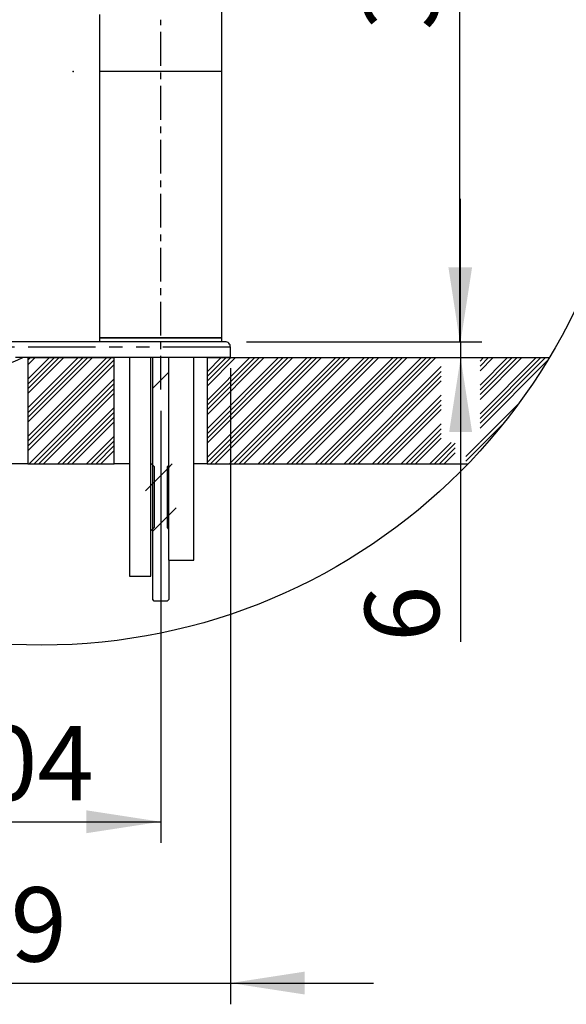
# Paper-space layout 'Layout1' of a CAD drawing. Extents: x -40 to 841, y 0 to 591.
# Drawn here: x 729 to 780, y 369 to 462 of the extents above; entities that cross this region are included whole.
import ezdxf

# ---------------------------------------------------------------- set-up
doc = ezdxf.new("R2010")
doc.units = 0
doc.header["$PDSIZE"] = -1
doc.linetypes.add('CENTERX2', pattern=[20.32, 12.7, -2.54, 2.54, -2.54])
doc.linetypes.add('PHANTOM', pattern=[12.7, 6.35, -1.27, 1.27, -1.27, 1.27, -1.27])
doc.layers.get('0').update_dxf_attribs({"linetype": 'CONTINUOUS'})
doc.styles.add('SLDTEXTSTYLE2', font='TXT', dxfattribs={"width": 0.605})
doc.dimstyles.new('SLDDIMSTYLE5', dxfattribs={"dimtxt": 5.172414, "dimasz": 7, "dimexe": 0, "dimexo": 0.0625, "dimgap": 1.293103, "dimtad": 1, "dimlfac": 4, "dimrnd": 1e-09, "dimzin": 12, "dimtxsty": 'SLDTEXTSTYLE2', "dimsah": 1, "dimcen": 0.09, "dimazin": 3, "dimtfac": 1, "dimtofl": 0, "dimtmove": 0, "dimatfit": 3, "dimtolj": 1, "dimtzin": 12})
doc.dimstyles.new('SLDDIMSTYLE6', dxfattribs={"dimtxt": 5.172414, "dimasz": 7, "dimexe": 0, "dimexo": 0.0625, "dimgap": 1.293103, "dimtad": 1, "dimlfac": 4, "dimrnd": 1e-09, "dimzin": 12, "dimtxsty": 'SLDTEXTSTYLE2', "dimsah": 1, "dimcen": 0.09, "dimazin": 3, "dimtfac": 1, "dimtmove": 0, "dimatfit": 3, "dimtolj": 1, "dimtzin": 12})

# ---------------------------------------------------------------- blocks, each defined once
blk = doc.blocks.new('SW_HATCH_0')
at = {"color": 0, "linetype": 'CONTINUOUS'}
for p, q in [((0, 0), (-0.016, -0.016)), ((0.449, 0), (0.153, -0.296)), ((0.898, 0), (0.324, -0.574)), ((1.347, 0), (0.495, -0.852)), ((2.694, 0), (1.019, -1.675)), ((3.143, 0), (1.197, -1.947)), ((8.082, 0), (3.236, -4.846)), ((8.531, 0), (3.43, -5.102)), ((8.98, 0), (3.624, -5.356)), ((9.429, 0), (3.82, -5.609)), ((10.776, 0), (4.416, -6.36)), ((11.225, 0), (4.618, -6.608)), ((11.674, 0), (4.82, -6.854)), ((12.123, 0), (5.024, -7.099)), ((13.47, 0), (5.643, -7.827)), ((13.919, 0), (5.852, -8.067)), ((14.368, 0), (6.063, -8.306)), ((14.817, 0), (6.274, -8.543)), ((16.164, 0), (6.917, -9.248)), ((16.613, 0), (7.134, -9.48)), ((16.173, 0.008), (16.173, 0.008)), ((20.671, 0.016), (20.468, -0.186)), ((20.66, 0.006), (20.66, 0.006)), ((20.669, 0.014), (20.67, 0.015)), ((29.638, 0.003), (29.638, 0.003)), ((29.645, 0.01), (29.645, 0.01)), ((34.128, 0.003), (34.128, 0.003)), ((34.135, 0.01), (34.135, 0.01)), ((43.108, 0.003), (43.108, 0.003)), ((43.117, 0.012), (43.118, 0.013)), ((48.493, 0), (46.454, -2.04)), ((51.187, 0), (46.454, -4.734)), ((53.882, 0), (46.454, -7.428)), ((48.942, 0), (46.454, -2.489)), ((51.636, 0), (46.454, -5.183)), ((54.331, 0), (46.454, -7.877)), ((46.697, 0), (46.454, -0.244)), ((49.391, 0), (46.454, -2.938)), ((52.085, 0), (46.454, -5.632)), ((47.146, 0), (46.454, -0.693)), ((49.84, 0), (46.454, -3.387)), ((52.534, 0), (46.454, -6.081)), ((47.599, 0.003), (47.599, 0.003)), ((56.582, 0.006), (56.582, 0.006)), ((61.074, 0.009), (61.075, 0.009)), ((64.658, 0), (63.329, -1.329)), ((67.352, 0), (63.329, -4.023)), ((70.046, 0), (63.329, -6.717)), ((72.74, 0), (63.329, -9.411)), ((65.107, 0), (63.329, -1.778)), ((67.801, 0), (63.329, -4.472)), ((70.495, 0), (63.329, -7.166)), ((73.189, 0), (63.329, -9.86)), ((65.556, 0), (63.329, -2.227)), ((68.25, 0), (63.329, -4.921)), ((70.944, 0), (63.329, -7.615)), ((66.005, 0), (63.329, -2.676)), ((68.699, 0), (63.329, -5.37)), ((71.393, 0), (63.329, -8.064)), ((73.638, 0), (63.638, -10)), ((74.087, 0), (64.087, -10)), ((75.434, 0), (65.434, -10)), ((75.883, 0), (65.883, -10)), ((76.332, 0), (66.332, -10)), ((76.781, 0), (66.781, -10)), ((78.128, 0), (68.128, -10)), ((78.577, 0), (68.577, -10)), ((79.026, 0), (69.026, -10)), ((79.475, 0), (69.475, -10)), ((80.822, 0), (70.822, -10)), ((81.271, 0), (71.271, -10)), ((81.72, 0), (71.72, -10)), ((82.169, 0), (72.169, -10)), ((83.516, 0), (73.516, -10)), ((83.965, 0), (73.965, -10)), ((84.414, 0), (74.414, -10)), ((84.863, 0), (74.863, -10)), ((91.599, 0), (89.014, -2.584)), ((94.293, 0), (89.014, -5.278)), ((89.354, 0), (89.014, -0.339)), ((92.048, 0), (89.014, -3.033)), ((94.742, 0), (89.014, -5.727)), ((89.803, 0), (89.014, -0.788)), ((92.497, 0), (89.014, -3.482)), ((95.191, 0), (89.014, -6.177)), ((90.252, 0), (89.014, -1.237)), ((92.946, 0), (89.014, -3.931)), ((3.377, -0.215), (1.375, -2.217)), ((3.541, -0.5), (1.555, -2.486)), ((4.888, -0.5), (2.104, -3.285)), ((5.337, -0.5), (2.289, -3.548)), ((5.786, -0.5), (2.476, -3.81)), ((6.235, -0.5), (2.664, -4.071)), ((16.704, -0.359), (7.352, -9.711)), ((16.704, -0.808), (7.571, -9.941)), ((36.999, -1.616), (37.891, -0.724)), ((54.579, -0.201), (46.454, -8.326)), ((54.579, -0.65), (46.454, -8.775)), ((85.36, -0.85), (76.21, -10)), ((95.365, -0.275), (89.014, -6.626)), ((28.016, -1.619), (28.019, -1.616)), ((41.867, -1.238), (41.58, -1.526)), ((59.704, -1.362), (58.204, -2.862)), ((85.36, -1.299), (76.659, -10)), ((85.36, -1.748), (77.108, -10)), ((16.704, -2.155), (8.859, -10)), ((16.704, -2.604), (9.308, -10)), ((18.482, -2.173), (17.394, -3.261)), ((18.646, -2.009), (18.525, -2.13)), ((27.516, -2.119), (27.35, -2.285)), ((34.816, -3.799), (35.876, -2.739)), ((54.579, -1.997), (46.576, -10)), ((54.579, -2.446), (47.025, -10)), ((85.36, -2.197), (77.557, -10)), ((16.704, -3.053), (9.757, -10)), ((16.704, -3.502), (10.206, -10)), ((17.282, -3.373), (17.229, -3.425)), ((30.971, -3.154), (29.901, -4.224)), ((54.579, -2.895), (47.474, -10)), ((54.579, -3.344), (47.923, -10)), ((85.36, -3.544), (78.905, -10)), ((29.885, -4.24), (28.985, -5.14)), ((85.36, -3.993), (79.354, -10)), ((85.36, -4.442), (79.803, -10)), ((92.641, -4.346), (89.014, -7.973)), ((16.704, -4.849), (11.553, -10)), ((16.704, -5.298), (12.002, -10)), ((54.579, -4.691), (49.27, -10)), ((54.579, -5.14), (49.719, -10)), ((85.36, -4.891), (80.252, -10)), ((16.704, -5.747), (12.451, -10)), ((16.704, -6.196), (12.9, -10)), ((54.579, -5.589), (50.168, -10)), ((54.579, -6.038), (50.617, -10)), ((85.36, -6.238), (81.599, -10)), ((91.143, -6.293), (87.687, -9.748)), ((54.579, -7.385), (51.964, -10)), ((85.36, -6.687), (82.048, -10)), ((85.36, -7.136), (82.497, -10)), ((16.704, -7.543), (14.247, -10)), ((16.704, -7.992), (14.696, -10)), ((30.266, -8.349), (30.491, -8.124)), ((30.579, -8.036), (31.091, -7.524)), ((35.329, -7.777), (34.816, -8.289)), ((35.641, -7.464), (35.416, -7.689)), ((54.579, -7.834), (52.413, -10)), ((54.579, -8.283), (52.862, -10)), ((85.36, -7.585), (82.946, -10)), ((86.293, -8), (84.293, -10)), ((86.687, -8.054), (84.742, -10)), ((88.987, -8), (87.687, -9.299)), ((16.704, -8.441), (15.145, -10)), ((16.704, -8.89), (15.594, -10)), ((54.579, -8.732), (53.311, -10)), ((86.687, -8.503), (85.191, -10)), ((86.687, -8.952), (85.64, -10)), ((19.928, -9.707), (19.635, -10)), ((60.046, -10), (59.579, -10.467)), ((18.633, -11.002), (18.485, -11.15)), ((19.203, -10.432), (18.583, -11.052)), ((59.704, -10.342), (58.204, -11.842)), ((18.468, -11.167), (17.51, -12.125)), ((35.415, -12.18), (35.641, -11.955)), ((58.329, -11.717), (57.509, -12.537)), ((30.499, -12.606), (30.28, -12.825)), ((59.579, -14.957), (60.398, -14.138)), ((59.704, -14.832), (58.204, -16.332)), ((31.439, -16.156), (31.628, -15.967))]:
    blk.add_line(p, q, dxfattribs=at)
blk = doc.blocks.new('_D_12')
at = {"color": 7, "linetype": 'CONTINUOUS'}
for p, q in [((759.208, 508.624), (772.407, 508.624)), ((770.407, 431.559), (770.407, 508.624)), ((750.307, 431.559), (772.407, 431.559))]:
    blk.add_line(p, q, dxfattribs=at)
for points in [[(770.407, 508.624), (769.33, 501.624), (771.484, 501.624)], [(770.407, 431.559), (771.484, 438.559), (769.33, 438.559)]]:
    blk.add_solid(points, dxfattribs=at)
at = {"color": 7, "linetype": 'CONTINUOUS', "insert": (761.384, 460.885, 0.025), "char_height": 7, "attachment_point": 1, "rotation": 90, "style": 'SLDTEXTSTYLE2'}
blk.add_mtext('308', dxfattribs=at)
blk = doc.blocks.new('_D_15')
at = {"color": 7, "linetype": 'CONTINUOUS'}
for p, q in [((770.479, 431.559), (770.479, 445.021)), ((750.307, 431.559), (772.479, 431.559)), ((770.479, 431.559), (770.479, 430.059)), ((770.479, 430.059), (770.479, 403.297))]:
    blk.add_line(p, q, dxfattribs=at)
for points in [[(770.479, 431.559), (771.556, 438.559), (769.402, 438.559)], [(770.479, 430.059), (769.402, 423.059), (771.556, 423.059)]]:
    blk.add_solid(points, dxfattribs=at)
at = {"color": 7, "linetype": 'CONTINUOUS', "insert": (761.455, 403.297, 71.431), "char_height": 7, "attachment_point": 1, "rotation": 90, "style": 'SLDTEXTSTYLE2'}
blk.add_mtext('6', dxfattribs=at)
blk = doc.blocks.new('_D_16')
at = {"color": 7, "linetype": 'CONTINUOUS'}
for p, q in [((742.245, 425.059), (742.245, 384.369)), ((716.245, 413.059), (716.245, 384.369)), ((716.245, 386.369), (742.245, 386.369))]:
    blk.add_line(p, q, dxfattribs=at)
for points in [[(716.245, 386.369), (723.245, 385.292), (723.245, 387.446)], [(742.245, 386.369), (735.245, 387.446), (735.245, 385.292)]]:
    blk.add_solid(points, dxfattribs=at)
at = {"color": 7, "linetype": 'CONTINUOUS', "insert": (720.038, 395.393, 71.431), "char_height": 7, "attachment_point": 1, "style": 'SLDTEXTSTYLE2'}
blk.add_mtext('104', dxfattribs=at)
blk = doc.blocks.new('_D_17')
at = {"color": 7, "linetype": 'CONTINUOUS'}
for p, q in [((694.182, 429.059), (694.182, 369.184)), ((748.807, 429.059), (748.807, 369.184)), ((694.182, 371.184), (680.721, 371.184)), ((694.182, 371.184), (748.807, 371.184)), ((748.807, 371.184), (762.269, 371.184))]:
    blk.add_line(p, q, dxfattribs=at)
for points in [[(694.182, 371.184), (687.182, 372.261), (687.182, 370.107)], [(748.807, 371.184), (755.807, 370.107), (755.807, 372.261)]]:
    blk.add_solid(points, dxfattribs=at)
at = {"color": 7, "linetype": 'CONTINUOUS', "char_height": 7, "attachment_point": 1, "style": 'SLDTEXTSTYLE2'}
for s, insert in [('%%c', (707.07, 380.207, 71.431)), ('219', (717.506, 380.207, 71.431))]:
    blk.add_mtext(s, dxfattribs=dict(at, insert=insert))

psp = doc.layouts.get("Layout1")

# ---------------------------------------------------------------- linework, layer by layer
at = {"color": 7, "linetype": 'CONTINUOUS'}
for p, q in [((747.995, 456.997), (747.995, 474.497)), ((736.495, 462.3633), (736.495, 456.997)), ((736.495, 456.997), (736.495, 431.9345)), ((747.995, 456.997), (736.495, 456.997)), ((747.995, 431.9345), (747.995, 456.997)), ((736.495, 431.9345), (736.4884, 431.5595)), ((736.495, 431.9345), (746.7064, 431.9345)), ((747.995, 431.9345), (736.495, 431.9345)), ((746.7064, 431.9345), (747.995, 431.9345)), ((748.0015, 431.5595), (747.995, 431.9345)), ((748.3075, 431.5595), (721.495, 431.5595)), ((748.8075, 430.0758), (748.8075, 431.0595)), ((748.5825, 430.0595), (748.5825, 430.074)), ((748.8075, 430.0595), (748.8075, 430.0758)), ((729.745, 430.0595), (729.2451, 430.0595)), ((729.745, 430.0595), (729.745, 420.0595)), ((729.745, 430.0595), (737.87, 430.0595)), ((737.87, 420.0595), (737.87, 430.0595)), ((739.3141, 430.0595), (737.87, 430.0595)), ((739.3141, 430.0653), (739.3141, 409.497)), ((741.2991, 409.497), (741.2991, 430.0663)), ((741.495, 430.0595), (741.2991, 430.0595)), ((741.495, 407.2825), (741.495, 430.0664)), ((742.9794, 430.0673), (742.9794, 410.997)), ((745.3606, 410.997), (745.3606, 430.0691)), ((746.62, 430.0595), (745.3606, 430.0595)), ((746.62, 430.0595), (746.62, 420.0595)), ((746.62, 430.0595), (778.8221, 430.0595)), ((748.8075, 430.0595), (748.5825, 430.0595)), ((729.745, 420.0595), (718.9325, 420.0595)), ((729.745, 420.0595), (737.87, 420.0595)), ((739.3141, 420.0595), (737.87, 420.0595)), ((741.2991, 420.0595), (741.37, 420.0595)), ((741.37, 420.0595), (741.62, 419.8095)), ((741.37, 420.0595), (741.495, 420.0595)), ((742.87, 419.8095), (742.9794, 419.9189)), ((746.62, 420.0595), (745.3606, 420.0595)), ((746.62, 420.0595), (771.1685, 420.0595)), ((741.62, 419.8095), (741.62, 414.0595)), ((742.87, 414.0595), (742.87, 419.8095)), ((741.2991, 413.8095), (741.37, 413.8095)), ((741.62, 414.0595), (741.37, 413.8095)), ((741.495, 413.8095), (741.37, 413.8095)), ((742.9794, 413.9501), (742.87, 414.0595)), ((742.9794, 410.997), (745.3606, 410.997)), ((742.995, 410.997), (742.995, 407.2825)), ((739.3141, 409.497), (741.2991, 409.497)), ((741.6285, 407.149), (741.495, 407.2825)), ((742.8615, 407.149), (741.6285, 407.149)), ((742.995, 407.2825), (742.8615, 407.149))]:
    psp.add_line(p, q, dxfattribs=at)
at = {"color": 7, "linetype": 'CENTERX2', "ltscale": 0.25}
psp.add_line((742.245, 427.0595), (742.245, 461.872), dxfattribs=at)
at = {"color": 59, "linetype": 'PHANTOM'}
psp.add_line((748.8075, 431.0595), (694.1825, 431.0595), dxfattribs=at)
at = {"color": 7, "linetype": 'CONTINUOUS', "flags": 128}
psp.add_lwpolyline([(748.8075, 430.0758), (748.7981, 430.0754), (748.77, 430.0751), (748.7233, 430.0747), (748.6579, 430.0744), (748.5738, 430.074), (748.4712, 430.0736), (748.3501, 430.0733), (748.2106, 430.0729), (748.0528, 430.0726), (747.8768, 430.0722), (747.6827, 430.0719), (747.4707, 430.0715), (747.2409, 430.0712), (746.9934, 430.0708), (746.7284, 430.0705), (746.4462, 430.0702), (746.1468, 430.0698), (745.8306, 430.0695), (745.4977, 430.0692), (745.1483, 430.0689), (744.7827, 430.0686), (744.4012, 430.0683), (744.0039, 430.068), (743.5913, 430.0677), (743.1634, 430.0674), (742.7208, 430.0671), (742.2636, 430.0668), (741.7921, 430.0665), (741.3068, 430.0663), (740.8078, 430.066), (740.2957, 430.0658), (739.7706, 430.0655), (739.233, 430.0653), (738.6833, 430.065), (738.1218, 430.0648), (737.5489, 430.0646), (736.9649, 430.0644), (736.3704, 430.0642), (735.7657, 430.064), (735.1512, 430.0638), (734.5274, 430.0636), (733.8946, 430.0635), (733.2533, 430.0633), (732.604, 430.0632), (731.947, 430.063), (731.2829, 430.0629), (730.6121, 430.0627), (729.935, 430.0626), (729.2521, 430.0625), (728.564, 430.0624)], dxfattribs=at)
at = {"color": 7, "linetype": 'CONTINUOUS'}
psp.add_circle((731.044, 458.6984), 55.7038, dxfattribs=at)
for centre, radius, start, end in [((748.3095, 431.0629), 0.4965, 359.559699, 90.228964), ((716.2633, 458.9327), 31.6555, 280.145348, 294.215157)]:
    psp.add_arc(centre, radius, start, end, dxfattribs=at)
psp.add_point((733.9998, 457), dxfattribs=at)

# ---------------------------------------------------------------- block references
psp.add_blockref('SW_HATCH_0', (683.2913, 430.0595), dxfattribs=at)

# ---------------------------------------------------------------- dimensions: what is measured, and where the dimension line sits
for base, p2, dimstyle, picture, middle in [((770.4073, 508.6244), (757.2081, 508.6244), 'SLDDIMSTYLE5', '_D_12', (770.4073, 470.0919)), ((770.4786, 430.0595), (778.8221, 430.0595), 'SLDDIMSTYLE6', '_D_15', (770.4786, 408.119))]:
    dim = psp.add_linear_dim(base=base, p1=(748.3075, 431.5595), p2=p2, angle=90, dimstyle=dimstyle, dxfattribs=at)
    dim.commit()
    dim.dimension.update_dxf_attribs({"geometry": picture, "text_midpoint": middle, "dimtype": 160})
dim = psp.add_linear_dim(base=(748.8075, 371.184), p1=(694.1825, 431.0595), p2=(748.8075, 431.0595), text='%%c<>', dimstyle='SLDDIMSTYLE6', dxfattribs=at)
dim.commit()
dim.dimension.update_dxf_attribs({"geometry": '_D_17', "text_midpoint": (721.495, 371.184), "dimtype": 160})
dim = psp.add_linear_dim(base=(742.245, 386.3693), p1=(716.245, 415.0595), p2=(742.245, 427.0595), dimstyle='SLDDIMSTYLE5', dxfattribs=at)
dim.commit()
dim.dimension.update_dxf_attribs({"geometry": '_D_16', "text_midpoint": (729.245, 386.3693), "dimtype": 160})

doc.saveas('drawing.dxf')
